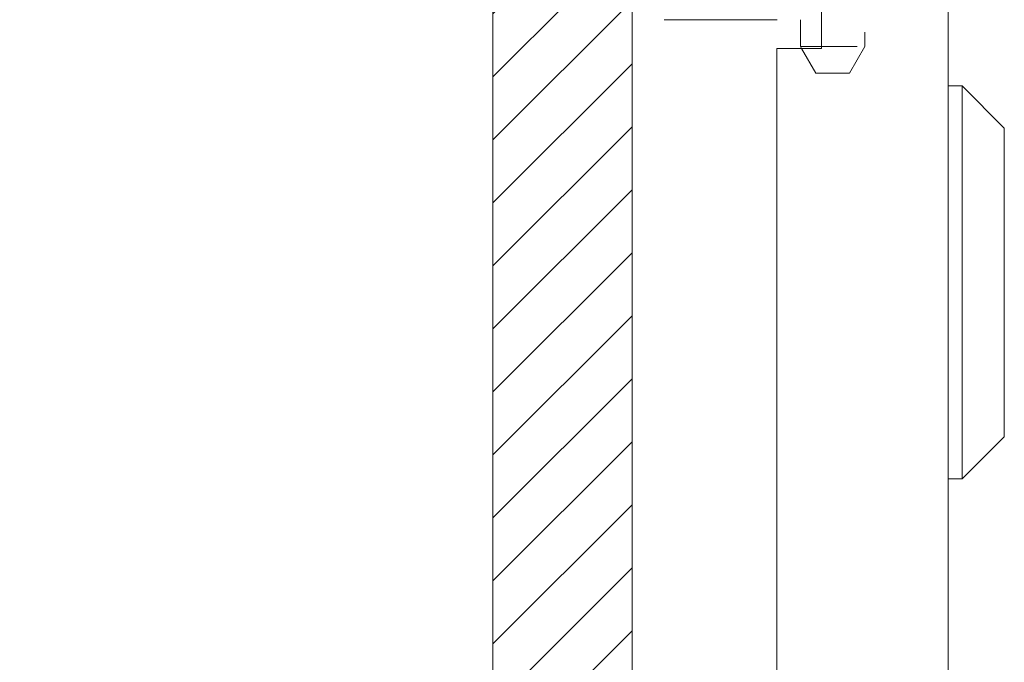
# Model space of a CAD drawing. Units: inches. Extents: x 1 to 133, y 13 to 96.
# Drawn here: x 9 to 12, y 68 to 70 of the extents above; entities that cross this region are included whole.
import ezdxf

# ---------------------------------------------------------------- set-up
doc = ezdxf.new("R2010")
doc.units = ezdxf.units.IN
doc.header["$LTSCALE"] = 8
doc.header["$MEASUREMENT"] = 0
doc.linetypes.add('DASHED', pattern=[0.2067, 0.1654, -0.0413])
for name, color, linetype, lineweight in [('Hidden (ANSI)', 7, 'DASHED', 5), ('NO GO AREAS', 5, 'Continuous', 0), ('Visible (ANSI)', 7, 'Continuous', 5), ('WORK AREA', 1, 'Continuous', 0)]:
    doc.layers.add(name, color=color, linetype=linetype, lineweight=lineweight)

msp = doc.modelspace()

# ---------------------------------------------------------------- hatches: boundary and pattern name
at = {"layer": 'NO GO AREAS'}
h = msp.add_hatch(dxfattribs=at)
h.set_pattern_fill('ANSI31', color=256)
edge = h.paths.add_edge_path()
edge.add_line((10.572, 38.8355), (10.182, 38.8355))
edge.add_line((10.182, 38.8355), (10.182, 37.9176))
edge.add_line((10.182, 37.9176), (0.9624, 37.9176))
edge.add_line((0.9624, 37.9176), (0.9624, 73.0576))
edge.add_line((0.9624, 73.0576), (10.182, 73.0576))
edge.add_line((10.182, 73.0576), (10.182, 40.2155))
edge.add_line((10.182, 40.2155), (10.572, 40.2155))
edge.add_line((10.572, 40.2155), (10.572, 73.4476))
edge.add_line((10.572, 73.4476), (0.5724, 73.4476))
edge.add_line((0.5724, 73.4476), (0.5724, 37.5276))
edge.add_line((0.5724, 37.5276), (0.7022, 37.5276))
edge.add_line((0.7022, 37.5276), (10.4668, 37.6076))
edge.add_line((10.4668, 37.6076), (10.4668, 37.6126))
edge.add_spline(control_points=[(10.4668, 37.6126), (10.485, 37.6126), (10.5033, 37.6141), (10.5191, 37.6168), (10.5511, 37.6222), (10.572, 37.6329), (10.572, 37.6439)], knot_values=[-1.570796, -1.570796, -1.570796, -1.570796, -1.050651, -1.050651, -1.050651, 0, 0, 0, 0], degree=3, periodic=0)
edge.add_line((10.572, 37.6439), (10.572, 38.8355))

# ---------------------------------------------------------------- linework, layer by layer
at = {"layer": 'Hidden (ANSI)', "ltscale": 0.057156}
msp.add_line((11.2243, 70.4346), (11.2243, 70.1941), dxfattribs=at)
at = {"layer": 'Hidden (ANSI)', "ltscale": 0.018856}
msp.add_line((11.0873, 70.1196), (11.0475, 70.1886), dxfattribs=at)
at = {"layer": 'Hidden (ANSI)', "ltscale": 0.041094}
msp.add_line((11.1033, 70.1941), (11.2243, 70.1941), dxfattribs=at)
at = {"layer": 'Hidden (ANSI)', "ltscale": 0.020375}
msp.add_line((11.1813, 70.1196), (11.2243, 70.1941), dxfattribs=at)
at = {"layer": 'Hidden (ANSI)', "ltscale": 0.035055}
msp.add_line((11.0873, 70.1196), (11.1813, 70.1196), dxfattribs=at)
at = {"layer": 'NO GO AREAS'}
msp.add_lwpolyline([(0.9624, 73.0576), (10.182, 73.0576), (10.182, 37.9176), (0.9624, 37.9176)], close=True, dxfattribs=at)
at = {"layer": 'Visible (ANSI)'}
for p, q in [((10.572, 73.4113), (10.572, 37.6439)), ((11.4583, 73.3023), (11.4583, 37.7628)), ((11.1033, 72.8756), (11.1033, 70.1886)), ((10.6888, 70.2696), (10.6618, 70.2696)), ((10.8747, 70.2696), (10.6888, 70.2696)), ((10.897, 70.2696), (10.8747, 70.2696)), ((10.9788, 70.2696), (10.897, 70.2696)), ((11.0443, 70.2696), (11.0443, 70.1941)), ((10.9783, 70.1886), (10.9783, 40.8766)), ((11.1033, 70.1886), (10.9783, 70.1886)), ((11.0443, 70.1941), (11.1033, 70.1941)), ((11.0475, 70.1886), (11.0443, 70.1941)), ((11.4977, 70.0838), (11.4583, 70.0838)), ((11.4977, 70.0838), (11.4977, 68.9814)), ((11.6158, 69.9657), (11.4977, 70.0838)), ((11.6158, 69.9657), (11.6158, 69.0995)), ((11.6158, 69.0995), (11.4977, 68.9814)), ((11.4977, 68.9814), (11.4583, 68.9814))]:
    msp.add_line(p, q, dxfattribs=at)
at = {"layer": 'WORK AREA', "color": 1}
msp.add_line((10.572, 73.5276), (10.572, 37.5276), dxfattribs=at)
at = {"layer": 'WORK AREA'}
msp.add_lwpolyline([(0.5724, 73.4476), (10.572, 73.4476), (10.572, 37.5276), (0.5724, 37.5276)], close=True, dxfattribs=at)

doc.saveas('drawing.dxf')
